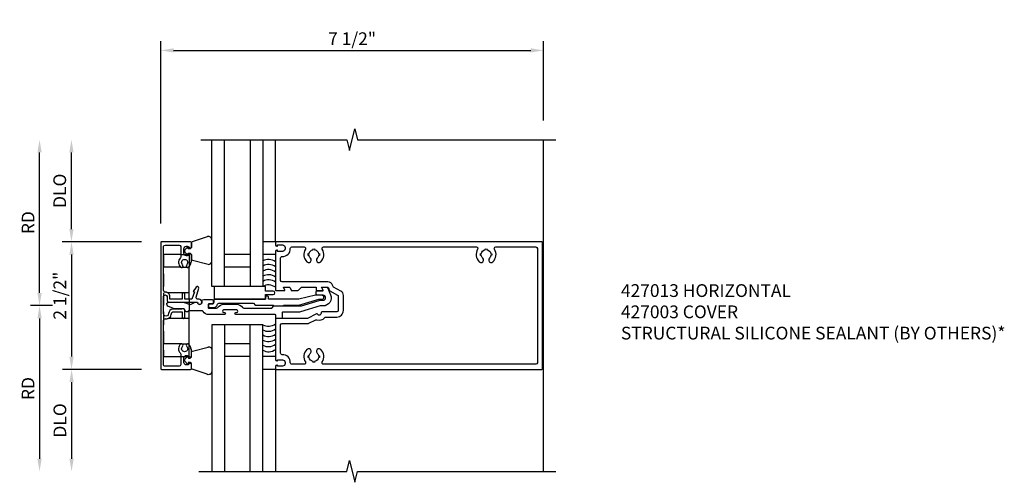
# Model space of a CAD drawing. Units: inches. Extents: x 0 to 139, y 0 to 90.
# Drawn here: x 12 to 31, y 44 to 53 of the extents above; entities that cross this region are included whole.
import ezdxf

# ---------------------------------------------------------------- set-up
doc = ezdxf.new("R2010")
doc.units = ezdxf.units.IN
doc.header["$MEASUREMENT"] = 0
doc.linetypes.add('HIDDEN', pattern=[0.375, 0.25, -0.125])
doc.layers.get('0').update_dxf_attribs({"color": 4})
for name, color, linetype in [('DIME', 2, 'Continuous'), ('HIDDEN', 3, 'HIDDEN'), ('PARTSLIST', 3, 'Continuous')]:
    doc.layers.add(name, color=color, linetype=linetype)
doc.styles.get("Standard").update_dxf_attribs({"font": 'arial.ttf'})
doc.dimstyles.new('EXT_ON-ON', dxfattribs={"dimscale": 2, "dimtxt": 0.125, "dimasz": 0.125, "dimexe": 0.09, "dimexo": 0.1875, "dimgap": 0.05, "dimtad": 3, "dimdec": 5, "dimzin": 3, "dimdsep": 46, "dimlunit": 5, "dimtxsty": 'Standard', "dimcen": 0, "dimadec": 0, "dimazin": 0, "dimtfac": 1, "dimtdec": 4, "dimtofl": 0, "dimtmove": 0, "dimatfit": 0, "dimfxl": 0, "dimfrac": 2, "dimtolj": 1, "dimtzin": 3, "dimarcsym": 0})

# ---------------------------------------------------------------- blocks, each defined once
blk = doc.blocks.new('*D120')
at = {"layer": 'DIME', "color": 0, "lineweight": -2}
for p, q in [((-0.9999997803498886, 1.609918824539423), (-0.9999997803498883, 5.180000000000014)), ((6.500000219650111, 3.624999999999986), (6.500000219650111, 5.180000000000014)), ((-0.7499997803498883, 5.000000000000014), (6.250000219650111, 5.000000000000014))]:
    blk.add_line(p, q, dxfattribs=at)
at = {"layer": 'DIME', "color": 0}
for points in [[(-0.7499997803498883, 5.041666666666681), (-0.7499997803498883, 4.958333333333347), (-0.9999997803498883, 5.000000000000014)], [(6.250000219650111, 5.041666666666681), (6.250000219650111, 4.958333333333347), (6.500000219650111, 5.000000000000014)]]:
    blk.add_solid(points, dxfattribs=at)
at = {"layer": 'DIME', "color": 0, "insert": (2.750000219650111, 5.229263301500696), "char_height": 0.25, "attachment_point": 5}
blk.add_mtext('\\A1;7 1/2"', dxfattribs=at)
blk = doc.blocks.new('*D121')
at = {"layer": 'DIME', "color": 0, "lineweight": -2}
for p, q in [((-2.749999780349889, 1.499999999999993), (-2.749999780349889, 3.000000000000001)), ((-1.374999780349889, 1.249999999999993), (-2.929999780349889, 1.249999999999993))]:
    blk.add_line(p, q, dxfattribs=at)
at = {"layer": 'DIME', "color": 0}
for points in [[(-2.791666447016556, 3.000000000000001), (-2.708333113683223, 3.000000000000001), (-2.749999780349889, 3.250000000000001)], [(-2.791666447016556, 1.499999999999993), (-2.708333113683222, 1.499999999999993), (-2.749999780349889, 1.249999999999993)]]:
    blk.add_solid(points, dxfattribs=at)
at = {"layer": 'DIME', "color": 0, "insert": (-2.979348347880584, 2.249999999999997), "char_height": 0.25, "attachment_point": 5, "rotation": 90}
blk.add_mtext('\\A1;DLO', dxfattribs=at)
blk = doc.blocks.new('*D122')
at = {"layer": 'DIME', "color": 0, "lineweight": -2}
for p, q in [((-3.374999780349861, 0.2499999999999786), (-3.374999780349862, 3.000000000000001)), ((-3.123434677899767, -2.137658667216589e-14), (-3.554999780349861, -2.144598763377189e-14))]:
    blk.add_line(p, q, dxfattribs=at)
at = {"layer": 'DIME', "color": 0}
for points in [[(-3.416666447016528, 3.000000000000001), (-3.333333113683195, 3.000000000000001), (-3.374999780349862, 3.250000000000001)], [(-3.416666447016528, 0.2499999999999786), (-3.333333113683195, 0.2499999999999786), (-3.374999780349861, -2.141704142607771e-14)]]:
    blk.add_solid(points, dxfattribs=at)
at = {"layer": 'DIME', "color": 0, "insert": (-3.59999978034986, 1.62499999999999), "char_height": 0.25, "attachment_point": 5, "rotation": 90}
blk.add_mtext('\\A1;RD', dxfattribs=at)
blk = doc.blocks.new('*D123')
at = {"layer": 'DIME', "color": 0, "lineweight": -2}
for p, q in [((-1.374999780349889, -1.250000000000029), (-2.926787788776794, -1.250000000000029)), ((-2.746787788776794, -1.50000000000003), (-2.746787788776794, -3.000000000000002))]:
    blk.add_line(p, q, dxfattribs=at)
at = {"layer": 'DIME', "color": 0}
for points in [[(-2.78845445544346, -1.50000000000003), (-2.705121122110127, -1.50000000000003), (-2.746787788776794, -1.250000000000029)], [(-2.78845445544346, -3.000000000000002), (-2.705121122110127, -3.000000000000002), (-2.746787788776794, -3.250000000000002)]]:
    blk.add_solid(points, dxfattribs=at)
at = {"layer": 'DIME', "color": 0, "insert": (-2.97613635630749, -2.250000000000015), "char_height": 0.25, "attachment_point": 5, "rotation": 90}
blk.add_mtext('\\A1;DLO', dxfattribs=at)
blk = doc.blocks.new('*D124')
at = {"layer": 'DIME', "color": 0, "lineweight": -2}
for p, q in [((-3.123434677899767, -1.427115931456489e-14), (-3.554999780349863, -1.434056027617089e-14)), ((-3.374999780349863, -0.2500000000000143), (-3.374999780349862, -3.000000000000003))]:
    blk.add_line(p, q, dxfattribs=at)
at = {"layer": 'DIME', "color": 0}
for points in [[(-3.416666447016529, -0.2500000000000144), (-3.333333113683196, -0.2500000000000143), (-3.374999780349863, -1.431161406847671e-14)], [(-3.416666447016528, -3.000000000000003), (-3.333333113683195, -3.000000000000003), (-3.374999780349862, -3.250000000000003)]]:
    blk.add_solid(points, dxfattribs=at)
at = {"layer": 'DIME', "color": 0, "insert": (-3.599999780349862, -1.625000000000007), "char_height": 0.25, "attachment_point": 5, "rotation": 90}
blk.add_mtext('\\A1;RD', dxfattribs=at)
blk = doc.blocks.new('B427013')
at = {"color": 4}
for points in [[(1.265000000000004, 1.249999999999991, 0.4142135623732337), (1.250000000000004, 1.235000000000005), (1.250000000000004, 1.190499874999992, 0.414213562373095), (1.275000000000009, 1.165499874999986), (1.289999749999996, 1.165499874999986), (1.289999749999996, 1.187499875000006), (1.387999749999995, 1.187499875000006, -0.4142135623730534), (1.437999749999992, 1.137499874999994), (1.437999749999992, 1.112499874999989, -0.4142135623731366), (1.387999999999995, 1.062499875000006), (1.289999749999996, 1.062499875000006), (1.289999749999996, 1.084500124999996), (1.274999749999996, 1.084500124999996, 0.4142135623729287), (1.250000000000004, 1.059500124999991), (1.250000000000004, 0.3087692602248548, 0.4142135623733724), (1.265000000000004, 0.2937692602248401), (1.425258064263037, 0.2937692602248401, 0.5373181007774184), (1.429860596300319, 0.3007228975621583), (1.403120454739184, 0.3637194199284774), (1.506899674662517, 0.3637194199284774, -0.3009669234940738), (1.534514866886216, 0.3454412439524273), (1.552568810347811, 0.3029083482128723, 0.3009669234940683), (1.566376406459657, 0.2937692602248401), (1.675073593128811, 0.2937692602248401, 0.1989123673796629), (1.696286796564412, 0.302556056789248), (1.757450159703641, 0.3637194199284774), (2.029041012739544, 0.3637194199284766), (2.045424352580273, 0.3637194199284766), (2.045424352580273, 0.3087692602248255, 0.4142135623729564), (2.060424352580274, 0.2937692602248392), (2.175258082475214, 0.2937692602248392, 0.5373181007764283), (2.17986061451251, 0.3007228975621574), (2.153120472951418, 0.3637194199284766), (2.256899674662403, 0.3637194199286329, -0.3009669234944737), (2.284514866886145, 0.3454412439525827), (2.302800421350607, 0.3023627008503, 0.1683820744901056), (2.31597744558881, 0.2877873899500161), (2.4644381679859, 0.2062765768750028, -0.2737166449041339), (2.480000000000405, 0.1799794419507821), (2.480000000000405, -0.09500000000000863, -0.414213562373095), (2.450000000000404, -0.1250000000000098), (2.159924353995411, -0.1250000000000098, 0.4142135623732335), (2.144924353995425, -0.1399999999999961), (2.144924353995425, -0.1469999999999727, -0.7471792438390902), (2.071352728058006, -0.168747320108575, 0.3791919143917047), (2.052187801129651, -0.1634206544547494), (1.874673836356823, -0.2500000000000089), (1.26499999999999, -0.2500000000000089, 0.4142135623730605), (1.249999999999989, -0.2649999999999952), (1.249999999999975, -1.059500125000008, 0.4142135623730115), (1.274999749999981, -1.084500125000014), (1.289999749999996, -1.084500125000014), (1.289999749999996, -1.062499874999995), (1.387999749999981, -1.062499874999995, -0.4142135623730534), (1.437999749999992, -1.112499875000006), (1.437999749999992, -1.137499875000012, -0.414213562373095), (1.38799999999998, -1.187499874999995), (1.289999749999996, -1.187499874999995), (1.289999749999996, -1.165499875000004), (1.275000000000009, -1.165499875000004, 0.4142135623730118), (1.250000000000004, -1.190499875000009), (1.250000000000004, -1.234999999999994, 0.4142135623729564), (1.26499999999999, -1.250000000000009), (6.464999999999943, -1.250000000000013, 0.4142135623737888), (6.479999999999929, -1.234999999999999), (6.479999999999986, 1.235000000000003, 0.4142135623732338), (6.464999999999971, 1.249999999999989)], [(1.379999999999971, 0.4637194199284718, -0.4142135623730256), (1.349999999999998, 0.4937194199284729), (1.350000000000012, 0.9326775404578225, -0.4272960828338535), (1.381333331851881, 0.9626478962481624, 0.439673962444969), (1.537869930875804, 1.118749980555625, -0.4264745330672166), (1.567843877085611, 1.150000000000054), (1.809671336893057, 1.150000000000057, -0.5904031970728058), (1.835048491974057, 1.104000000000008, 0.3572060168888733), (1.865517241379283, 0.8587931034482441, 1.000000000000401), (1.934482758620675, 0.931206896551708, -0.161522071813426), (1.906357061131093, 0.9839999999999751), (1.891571333941275, 0.9814736842105223, -0.08481632069535507), (1.891571333941631, 1.01852631578941), (1.906357061131118, 1.016000000000014, -0.3182175986188696), (1.983999999999998, 1.093642938868862), (1.981473684210499, 1.108428666058665, -0.08481632069536926), (2.018526315789433, 1.108428666058324), (2.016000000000023, 1.093642938868862, -0.3182175986188081), (2.093642938868872, 1.015999999999956), (2.108428666058689, 1.018526315789466, -0.08481632069536402), (2.108428666058334, 0.9814736842105214), (2.093642938868854, 0.9839999999999174, -0.1615220718133857), (2.065517241379286, 0.931206896551708, 1.000000000000201), (2.134482758620653, 0.8587931034482432, 0.3572060168888866), (2.164951508026082, 1.104000000000018, -0.5904031970727139), (2.190328663106992, 1.149999999999996), (5.184671336893057, 1.150000000000056, -0.5904031970728058), (5.210048491974057, 1.104000000000007, 0.3572060168888733), (5.240517241379283, 0.8587931034482432, 1.000000000000401), (5.309482758620675, 0.931206896551708, -0.161522071813426), (5.281357061131093, 0.9839999999999742), (5.266571333941275, 0.9814736842105214, -0.08481632069535507), (5.266571333941631, 1.018526315789409), (5.281357061131118, 1.016000000000013, -0.3182175986188697), (5.358999999999998, 1.093642938868862), (5.356473684210499, 1.108428666058665, -0.08481632069536926), (5.393526315789433, 1.108428666058324), (5.391000000000023, 1.093642938868862, -0.3182175986188081), (5.468642938868872, 1.015999999999956), (5.483428666058689, 1.018526315789466, -0.08481632069536402), (5.483428666058334, 0.9814736842105214), (5.468642938868854, 0.9839999999999174, -0.1615220718133857), (5.440517241379286, 0.931206896551708, 1.000000000000201), (5.509482758620653, 0.8587931034482432, 0.3572060168888866), (5.539951508026082, 1.104000000000018, -0.5904031970727139), (5.565328663106992, 1.149999999999964), (6.349999999999934, 1.149999999999996, -0.414213562373095), (6.379999999999935, 1.119999999999995), (6.379999999999992, -1.120000000000018, -0.414213562373095), (6.349999999999991, -1.150000000000019), (2.190328663106992, -1.149999999999962, -0.5904031970727148), (2.164951508026082, -1.104000000000009, 0.3572060168888862), (2.134482758620653, -0.8587931034482343, 1.000000000000201), (2.065517241379286, -0.9312068965516991, -0.161522071813386), (2.093642938868854, -0.9839999999999085), (2.108428666058334, -0.9814736842105125, -0.08481632069536413), (2.108428666058689, -1.018526315789457), (2.093642938868872, -1.015999999999948, -0.318217598618808), (2.016000000000023, -1.093642938868853), (2.018526315789433, -1.108428666058315, -0.08481632069536937), (1.981473684210499, -1.108428666058656), (1.983999999999998, -1.093642938868853, -0.3182175986188697), (1.906357061131118, -1.016000000000004), (1.891571333941631, -1.0185263157894, -0.08481632069535507), (1.891571333941275, -0.9814736842105116), (1.906357061131093, -0.9839999999999645, -0.161522071813426), (1.934482758620675, -0.9312068965516991, 1.000000000000402), (1.865517241379283, -0.8587931034482335, 0.3572060168888737), (1.835048491974057, -1.103999999999997, -0.5904031970728058), (1.809671336893057, -1.150000000000047), (1.567843877085611, -1.150000000000043, -0.4264745330672275), (1.537869930875335, -1.118749980555615, 0.4396739624449985), (1.381333331851838, -0.9626478962477254, -0.4272960828338158), (1.349999999999998, -0.9326775404578402), (1.349999999999998, -0.3800000000000043, -0.414213562373095), (1.379999999999999, -0.3500000000000032), (1.890834609735624, -0.3500000000000032, 0.1139356083016318), (1.903985744139295, -0.3469638213889628), (2.038357584566189, -0.2814262958271838, -0.1957984875631119), (2.060935007503776, -0.2799095082957974, 0.3098926757890374), (2.213042193079605, -0.2359411764706847, -0.2242513523370689), (2.236210301454651, -0.2250000000000041), (2.450000000000404, -0.2250000000000041, 0.4142135623731111), (2.5800000000004, -0.09500000000000863), (2.5800000000004, 0.1977325151194309, 0.2737166449041312), (2.528127226618704, 0.2853896315334952), (2.38537148186516, 0.3637681860636848), (2.368806968037635, 0.4027921666749466, 0.3009669234940665), (2.276756327291981, 0.4637194199284709)]]:
    blk.add_lwpolyline(points, format="xyb", close=True, dxfattribs=at)
blk = doc.blocks.new('B427003')
at = {"color": 4}
blk.add_lwpolyline([(0.1546786737886578, -0.7900060231204653, -0.4110798284576088), (0.1249999999999916, -0.7600077440119966), (0.1250000000000022, -0.5820279851604899), (0.2224999999999988, -0.5820279851604899, 0.9999999999999999), (0.2224999999999988, -0.5270279851604831), (0.1010001410006738, -0.5270279851604831, 0.6321410720362162), (0.0699999999999954, -0.5923062615641148), (0.06999999999999185, -0.7600077440117976, 0.4118095087057841), (0.1543017393592323, -0.8450048759168529, -1.007007327362792), (0.1549999999997866, -0.9449999999999041), (-0.1749998589993367, -0.9449999999998757, -1.000000000000051), (-0.1749998589993331, -0.874999999999911), (-0.09999985899932673, -0.8749999999998967, 0.414213562373095), (-0.06999985899932559, -0.8449999999998956), (-0.06999985899931849, -0.2772070196752272), (-0.06400007050037493, -0.2772070196752272, 0.9999999999999999), (-0.06400007050037493, -0.1972070196752431), (-0.07499985899931749, -0.1972070196752289, 0.4142135623730535), (-0.1249998589993218, -0.2472070196752403), (-0.1249998589993182, -0.2781495911701872, -0.4993372678253942), (-0.1633387465584533, -0.3069673453206396), (-0.3398558787368429, -0.2558892318142474, 0.8476016591234122), (-0.3632732109990342, -0.3048321876700972), (-0.2745524664988337, -0.3669551217647145), (-0.2670038862941495, -0.3408685332382608), (-0.1249998589993218, -0.3925537723195125), (-0.1249998589993253, -0.5270279851604831), (-0.2225000000000121, -0.5270279851604831, 0.9999999999999999), (-0.2225000000000121, -0.5820279851604899), (-0.1249998589993253, -0.5820279851604899), (-0.1249998589993253, -0.8199999999998899), (-0.1749998589993331, -0.8199999999998899, 0.4264743413926064), (-0.2649217000614406, -0.9137499999998899, -0.4264743413926214), (-0.2948956470821265, -0.9449999999998899), (-1.157000000000012, -0.9449999999999752, -0.4142135623729563), (-1.187000000000013, -0.9149999999999883), (-1.187000000000013, -0.6380000087229936, -0.4142135623729563), (-1.157000000000012, -0.6080000087229782), (-0.9497117686505496, -0.6080000087229782, -0.1979494761804843), (-0.9285773194971418, -0.6167083423020008, 0.4299552168923478), (-0.753882262824797, -0.6113910769649313, 0.9999999999999999), (-0.7986627682826906, -0.5714573026512502, -2.623856804389606), (-0.7986627682826906, -0.4910426973484723, 0.9999999999997441), (-0.753882262824797, -0.4511089230348053, 0.2138086155933333), (-0.8437500000000084, -0.4108390270691691), (-0.8595890183462003, -0.3950000087229844), (-0.9770000000000052, -0.3950000087229844, 0.455080725827576), (-1.00671690315116, -0.4291116588910702, 0.1790685904622916), (-1.000161547381866, -0.4413465652755908, -0.2147765263377126), (-0.9760000000000146, -0.4950000087229929, -0.4142135623729494), (-1.026000000000012, -0.54500000872299), (-1.114000000000006, -0.54500000872299, -0.4142135623729495), (-1.164000000000003, -0.4950000087229929, -0.2147765263376581), (-1.139838452618137, -0.4413465652755908, 0.1790685904623196), (-1.133283096848844, -0.4291116588910702, 0.4550807258276167), (-1.162999999999998, -0.3950000087229844), (-1.230000000000005, -0.3950000087229844, 0.4142135623728869), (-1.250000000000016, -0.4150000087229804), (-1.250000000000016, -0.9850000000000099, 0.4142135623735806), (-1.235000000000015, -1.00000000000001), (1.235000000000002, -0.999999999999712, 0.4142135623728869), (1.250000000000006, -0.9850000000000099), (1.250000000000002, -0.4150000087229804, 0.4142135623728869), (1.229999999999992, -0.3950000087229844), (1.162999999999985, -0.3950000087229844, 0.4550807258276167), (1.13328309684883, -0.4291116588910702, 0.1790685904623197), (1.139838452618124, -0.4413465652755908, -0.2147765263376659), (1.163999999999986, -0.4950000087229929, -0.4142135623729286), (1.113999999999992, -0.54500000872299), (1.025999999999998, -0.54500000872299, -0.4142135623729703), (0.9759999999999942, -0.4950000087229929, -0.2147765263377126), (1.000161547381845, -0.4413465652755908, 0.1790685904622719), (1.006716903151146, -0.4291116588910702, 0.4550807258275762), (0.9769999999999919, -0.3950000087229844), (0.8595890183461834, -0.3950000087229844), (0.8437499999999916, -0.4108390270691691, 0.2138086155933333), (0.7538822628247801, -0.4511089230348053, 0.999999999999705), (0.7986627682826701, -0.4910426973484723, -2.62385680438953), (0.7986627682826666, -0.5714573026512502, 0.9999999999999999), (0.7538822628247801, -0.6113910769649313, 0.4299552168923033), (0.9285773194971285, -0.6167083423020008, -0.1979494761804843), (0.9497117686505363, -0.6080000087229782), (1.156999999999999, -0.6080000087229924, -0.4142135623730257), (1.186999999999996, -0.6380000087229936), (1.187, -0.9149999999999883, -0.4142135623731991), (1.156999999999999, -0.9449999999999752), (0.2870643312772381, -0.9449999999998331, -0.4584672659780855), (0.2573953758931133, -0.9105555555554294, 0.4552306157692477)], format="xyb", close=True, dxfattribs=at)
blk = doc.blocks.new('11460870')
for p, q in [((-3.250000000000028, 1.000000000000014), (-0.3750044570947608, 1.000000000000014)), ((-0.3750044570947608, 1.000000000000014), (-0.3750044570947608, 1.4210854715202e-14)), ((-3.250000000000028, 0.7500000000000142), (-0.3750044570947608, 0.7500000000000142)), ((-1.000004457094761, 0.7500000000000142), (-1.000004457094761, 0.2500000000000142)), ((-0.7500044570947607, 0.7500000000000142), (-0.7500044570947608, 0.2500000000000142)), ((-0.3750044570947608, 0.2500000000000142), (-3.250000000000028, 0.2500000000000142)), ((-0.3750044570947608, 1.4210854715202e-14), (-3.250000000000028, 1.4210854715202e-14))]:
    blk.add_line(p, q)
blk = doc.blocks.new('11461134')
for p, q in [((0.3750044570947324, 1.000000000000014), (0.3750044570947324, 1.4210854715202e-14)), ((3.25, 1.000000000000014), (0.3750044570947324, 1.000000000000014)), ((3.25, 0.7500000000000142), (0.3750044570947324, 0.7500000000000142)), ((0.7500044570947323, 0.7500000000000142), (0.7500044570947324, 0.2500000000000142)), ((1.000004457094732, 0.7500000000000142), (1.000004457094732, 0.2500000000000142)), ((0.3750044570947324, 0.2500000000000142), (3.25, 0.2500000000000142)), ((0.3750044570947324, 1.4210854715202e-14), (3.25, 1.4210854715202e-14))]:
    blk.add_line(p, q)
blk = doc.blocks.new('B427301')
blk.add_lwpolyline([(0.4847786141923967, -0.1367682600752293, 0.9999999999999999), (0.4847786141923967, -0.08558921007523107), (0.2367570641923978, -0.0855892100752293, 0.9999999999999999), (0.2367570641923978, -0.1367682600752417), (0.2505360391923953, -0.1367682600752293, -0.9999999999999999), (0.2505360391923953, -0.1761367600752294), (-0.05483570195301921, -0.1761367600752294, -0.2480369046993718), (-0.1703190113018673, -0.1150929595005476, 0.2480369046993769), (-0.196343419042398, -0.1013366100752315), (-0.4535099345582287, -0.1013366100752315, 0.2982166266986185), (-0.4607262998081014, -0.1060608300752314, -0.767621319607917), (-0.5208915446910487, -0.09696233229745882, 0.3819660112500404), (-0.5600162745452588, -0.06196811007523312), (-0.7385892565140699, -0.06196811007523312, -0.1095178116832413), (-0.7518995341439416, -0.0590172925663936), (-0.8594095751968089, -0.008884537094881965, -1.029738720097118), (-0.822305884276558, 0.06495593392476945, 0.1243688756260189), (-0.8185660839849282, 0.0640110899247684), (-0.5463241937996204, 0.06401108992476662, -0.08748866352591501), (-0.535552337789609, 0.06211172107789548), (-0.4410867646740419, 0.02772906430093119, 0.198912367379658), (-0.4019532975092305, 0.02943766837662714), (-0.3273030531881906, 0.06424764898667196, -0.3888335719293797), (-0.2765741741767391, 0.04825727044178013, 0.7672646643690645), (-0.1884227358076044, 0.07188478992476771), (-0.1884227358076062, 0.08960061492476573, -0.4142135623731156), (-0.1569279358076054, 0.1210954149247666), (-0.003390785807605365, 0.1210954149247666, -0.4142135623731156), (0.02810401419239367, 0.08960061492476573), (0.02810401419239367, 0.06401108992477106, -0.4142135623731159), (-0.003390785807605379, 0.03251628992477112), (-0.05653826080760832, 0.03251628992477112, 0.414213562373095), (-0.07228566080760696, 0.01676888992477071), (-0.07228566080760696, -0.03441016007523107, 0.414213562373095), (-0.05653826080760832, -0.0501575600752297), (0.09264469200969021, -0.0501575600752297, 0.2553648396890225), (0.1191481167789322, -0.03567719225914562, -0.2553648396890346), (0.2367570641923978, 0.02857943992476969), (0.4847786141923967, 0.02857943992476969, -0.2553648396890481), (0.6023875616059173, -0.03567719225911187, 0.2553648396890472), (0.6288909863751095, -0.05015756007523325), (1.162650215888163, -0.0501575600752297, 0.1989123673796626), (1.184920402540276, -0.04093294672734554), (1.21174495084451, -0.01410839842311379, -0.1989123673796499), (1.234015137496625, -0.004883785075229633), (1.753236006843073, -0.004883785075229633, 0.07431283674117098), (1.755538053934549, -0.004539741832254977), (2.107400968054923, 0.1030355466817965, -0.07431283674117081), (2.109703015146399, 0.1033795899247703), (2.180576751692394, 0.1033795899247703, 0.9999999999999999), (2.180576751692394, 0.2037692649247709), (2.067392314192398, 0.2037692649247709, -0.414213562373095), (2.047708064192397, 0.2234535149247719), (2.047708064192397, 0.2726641399247707, -0.414213562373095), (2.067392314192398, 0.2923483899247717), (2.161847746418237, 0.2923483899247717, -0.1622776601684082), (2.166571966418239, 0.2907736499247711, 1.144736470570481), (2.177972874087986, 0.3112163389138654, -0.2015127546239867), (2.173601480136524, 0.3154693385535441), (2.161979273992005, 0.3428495403951924, -0.5373193821393953), (2.17285094258895, 0.3592748399247712), (2.24322055984085, 0.3592748399247712, -0.3009658391327073), (2.272211676099365, 0.340086038670314), (2.326516545484969, 0.2121517836524905, -0.5373193821394141), (2.181560964192398, -0.006852210075229018), (2.12617726803691, -0.006852210075229018, 0.07431283674119007), (2.123875220945434, -0.007196253318202787), (1.737384603433034, -0.1253582931876473, -0.07431283674116897), (1.700551849969431, -0.1308629850752285), (1.386317264192394, -0.1308629850752285, 0.414213562373095), (1.378443564192395, -0.1387366850752287), (1.378443564192395, -0.2391263600752293, -0.4142135623731499), (1.366633014192393, -0.2509369100752292), (1.264274914192397, -0.2509369100752292, -0.4142135623732051), (1.252464364192395, -0.2391263600752293), (1.252464364192395, -0.1840104600752288, 0.4142135623729298), (1.244590664192396, -0.1761367600752294), (0.4709996391923939, -0.1761367600752294, -0.9999999999999999), (0.4709996391923939, -0.1367682600752293)], format="xyb", close=True)
blk = doc.blocks.new('B127211-M')
blk.add_lwpolyline([(-0.04365328291202109, 0.124389561688795, -0.1989123673796574), (-0.04218881681795383, 0.1208540277828623), (-0.04218881681795384, 0.08947493373582366, -0.414213562373095), (-0.04718881681795384, 0.08447493373582365), (-0.06895788558441723, 0.08447493373582365, 0.704638501894042), (-0.07529439588496911, 0.06673874363920618), (-0.02011289724678966, 0.0203345472597184, 0.3645805208820482), (0.02011289724679677, 0.02033454725971839), (0.0752943958849761, 0.06673874363920618, 0.7046385018940396), (0.06895788558442424, 0.08447493373582343), (0.04718881681796094, 0.08447493373582343, -0.414213562373095), (0.04218881681796094, 0.08947493373582344), (0.04218881681796094, 0.1208540277828623, -0.1989123673796575), (0.04365328291202818, 0.124389561688795), (0.06633095244168907, 0.147067231218456, -0.1989123673796573), (0.07340202025355458, 0.1499961634065906), (0.1593435277586681, 0.149996163406591, 0.3419693442998262), (0.1787079185087674, 0.1649941267336479), (0.258086065450623, 0.4722908450314995, 0.000298356254286378), (0.2580950853221133, 0.4723620211579108, 0.4264503175423098), (0.2635094294865978, 0.477133200124318, 0.4229622107219826), (0.1992633638150147, 0.5449965383018949, -0.005784641338976492), (-0.2207137324411002, 0.5449976055198017, 0.4751478421210529), (-0.2823912495340926, 0.4612834946057496, 0.4260650620678393), (-0.276107852266789, 0.4577432910727665, 9.000626448617456e-06), (-0.2761071223862221, 0.45774117926656), (-0.1778837853328609, 0.1636602102759426, 0.3226569672672566), (-0.1589139224465293, 0.149996163406591), (-0.07340202025354747, 0.1499961634065905, -0.198912367379657), (-0.06633095244168197, 0.147067231218456)], format="xyb", close=True)
blk = doc.blocks.new('*D125')
at = {"layer": 'DIME', "color": 0, "lineweight": -2}
for p, q in [((-1.374999780349889, 1.249999999999986), (-2.928434677899765, 1.249999999999986)), ((-2.748434677899766, 0.9999999999999861), (-2.748434677899767, -1.000000000000014))]:
    blk.add_line(p, q, dxfattribs=at)
at = {"layer": 'DIME', "color": 0}
for points in [[(-2.790101344566433, 0.9999999999999862), (-2.7067680112331, 0.9999999999999861), (-2.748434677899766, 1.249999999999986)], [(-2.790101344566433, -1.000000000000014), (-2.7067680112331, -1.000000000000014), (-2.748434677899767, -1.250000000000014)]]:
    blk.add_solid(points, dxfattribs=at)
at = {"layer": 'DIME', "color": 0, "insert": (-2.977697979400448, 0.1948135262306039), "char_height": 0.25, "attachment_point": 5, "rotation": 90}
blk.add_mtext('\\A1;2 1/2"', dxfattribs=at)
blk = doc.blocks.new('B127212')
blk.add_lwpolyline([(0.1524999999999948, 0.1599999976500344), (0, 0.1599999976500379), (0, 0.2499999953000724), (-1.000174468156331, 0.2499999953000724), (-1.000174468156331, 0), (0, 0), (0, 0.08999999765003451), (0.1525000000000018, 0.08999999765004525, 0.9999999999999999)], format="xyb", close=True)
blk = doc.blocks.new('B427200')
at = {"color": 4}
blk.add_lwpolyline([(2.034334762747129, 0.2012062714032927), (1.704249157052242, 0.1250000046999303), (1.112500000000026, 0.1250000046999304), (1.112499999999997, 0.1575000046999293, 0.4142135623731819), (1.082500000000024, 0.1875000046999304), (1.049999999999997, 0.1875000046999304), (1.049999999999997, 0.1250000046999304), (0.05300000931477558, 0.1250000046999311, 0.414213562373095), (0.0380000093147608, 0.1100000046999163), (0.0380000093147608, 0.06499999058366156, -0.4144596614513147), (-0.002033597149146964, 0.02500000470107366), (-0.05200000872330789, 0.02500000469999365, 0.414213562369106), (-0.0670000087230953, 0.0100000047000073), (-0.0670000087230953, -0.01999999529999384, 0.4142135623769795), (-0.05200000872288158, -0.03499999530000863), (0.05456856927931496, -0.0349999952990423, 0.1715729394789562), (0.07342475593386055, -0.02833332392657086, 0.1387006446508122), (0.1111370943045422, 0.02499999058347055, -0.3178372451953273), (0.1394213655520282, 0.04499999058342393), (0.8157968946600036, 0.04499999058342376), (0.8511466121320268, 0.009650273111407662, 0.1989123673796578), (0.861753213849827, 0.005256874829203683), (1.205786796564382, 0.005256874829203156), (1.216036236828231, -0.001990573884708656, 0.1550958778291919), (1.224696490866059, -0.004743125170780648), (1.387303545209665, -0.004743125170787794, 0.1550958778297556), (1.395963799247518, -0.001990573884701594), (1.40621323951131, 0.005256874829203106), (1.707925466969311, 0.005256874829203032), (2.09556202843622, 0.1237692649247703), (2.155898316760616, 0.1237692649247703, 0.9999999999999999), (2.155898316760616, 0.2037692649247686), (2.056829868181513, 0.2037692649247686, 0.05678411512761217)], format="xyb", close=True, dxfattribs=at)
blk = doc.blocks.new('B427312-M')
for p, q in [((-0.608000008722978, 1.000000000000001), (-0.9449999999999573, 1.000000000000001)), ((-0.6059071082459861, 0.7500000000000009), (-0.944999999999952, 0.7500000000000009)), ((-0.471075810191633, 0.7462725155537464), (-0.5914241898080906, 0.7462725155537365)), ((-0.4449999999999508, 0.1249998589993177), (-0.4449999999999555, 0.7500000000000009)), ((-0.444999999999952, 0.2500000000000009), (-0.860250840711727, 0.2500000000000009)), ((-0.4449999999999441, -0.7499999999999991), (-0.444999999999949, -0.1009776749367473)), ((-0.4449999999999475, -0.2499999999999991), (-0.8534888537137342, -0.2499999999999991)), ((-0.6059071082459954, -0.7499999999999991), (-0.9449999999999475, -0.7499999999999991)), ((-0.5914241898080908, -0.7462725155537294), (-0.4710758101916244, -0.7462725155537405)), ((-0.9449999999999422, -0.9999999999999991), (-0.608000008722978, -0.9999999999999991))]:
    blk.add_line(p, q)
for centre, radius, start, end in [((-0.5914241898080902, 0.7762725155537403), 0.0300000000000038, 241.1339240520959, 270.0000000000038), ((-0.4721016858482259, 0.8465201632674189), 0.1002528966812798, 270.5863109518006, 285.6840948392335), ((-0.9150287726168724, 0.2948662245255783), 0.02997124182504108, 179.9437531286379, 271.3359835878269), ((-0.910030548725924, 0.1749341956664789), 0.09007160657064649, 56.44974765302272, 92.7359711633859), ((-0.9149999999997152, -0.2870643312774013), 0.0300000000002324, 90.00000000019698, 179.9999999995844), ((-0.8963326199092289, -0.1482768310566713), 0.1103774949964304, 260.2631622974109, 292.839853533724), ((-0.5914241898080908, -0.7762725155537292), 0.0299999999999998, 90.0000000000002, 118.8660759479272), ((-0.4719440203885498, -0.8454172063913576), 0.09914849222369805, 74.23132060591198, 89.49827360304276)]:
    blk.add_arc(centre, radius, start, end)
at = {"layer": 'HIDDEN'}
for p, q in [((-0.9449999999999573, 1.000000000000001), (-0.9449999999999422, -0.9999999999999991)), ((-0.608000008722978, 1.000000000000001), (-0.4449999999999573, 1.000000000000001)), ((-0.4449999999999573, 1.000000000000001), (-0.444999999999952, 0.7500000000000009)), ((-0.4449999999999508, 0.1249998589993178), (-0.4449999999999508, -0.1009776749367473)), ((-0.4449999999999573, -0.9999999999999991), (-0.444999999999952, -0.7499999999999991)), ((-0.608000008722978, -0.9999999999999991), (-0.4449999999999573, -0.9999999999999991))]:
    blk.add_line(p, q, dxfattribs=at)
blk = doc.blocks.new('B127214-M1')
for p, q in [((-0.1249998858627795, -0.1879997504004471), (-0.1249998858627792, -0.4379997504004189)), ((0.1250001141372206, -0.1879997504004471), (0.1250001141372208, -0.4379997504004189))]:
    blk.add_line(p, q)
blk = doc.blocks.new('S427HI01KCADS')
for p, q in [((1.249999999999986, 1.249999997455291), (1.249999999999986, 3.249999999999993)), ((6.500000219650111, -3.250020145889223), (6.500000219650111, 3.249999999999993)), ((1.249999999999986, -1.249999997455319), (1.249999999999986, -3.250000000000014))]:
    blk.add_line(p, q)
for points in [[(-0.2130365278158379, 3.25), (2.644119473212506, 3.249999999999993), (2.697039887874929, 3.037747809877118), (2.80296055142535, 3.462572387712541), (2.855880966087774, 3.250320197589666), (6.744671463436397, 3.25)], [(-0.2518873076237469, -3.25), (2.644119473212506, -3.250000000000014), (2.697039887874929, -3.037747809877146), (2.80296055142535, -3.462572387712569), (2.855880966087774, -3.250320197589687), (6.744671463437335, -3.250000000000014)]]:
    blk.add_lwpolyline(points)
for centre, start, end in [((1.112208350831768, 0.6784387248179584), 52.49810951686578, 119.7196220441927), ((1.112208350831768, 0.578438724817957), 52.49810951686578, 119.7196220441927), ((1.112208350831768, 0.4784387248179556), 52.49810951686578, 119.7196220441927), ((1.112208350831768, 0.3784387248179613), 52.49810951686578, 119.7196220441927), ((1.112208350831768, 0.2784387248179598), 52.49810951686578, 119.7196220441927), ((1.112208350831768, 0.1784387248179584), 52.49810951686578, 119.7196220441927), ((1.112208350831768, -0.1784387248179513), 240.2803779558073, 307.5018904831342), ((1.112208350831768, -0.2784387248179527), 240.2803779558073, 307.5018904831342), ((1.112208350831768, -0.3784387248179542), 240.2803779558073, 307.5018904831342), ((1.112208350831768, -0.4784387248179485), 240.2803779558073, 307.5018904831342), ((1.112208350831768, -0.5784387248179499), 240.2803779558073, 307.5018904831342), ((1.112208350831768, -0.6784387248179513), 240.2803779558073, 307.5018904831342)]:
    blk.add_arc(centre, 0.2263378030773835, start, end)
at = {"rotation": 270}
for name, p in [('11460870', (0, 0)), ('B127211-M', (-0.5450000087229903, 1.07)), ('B427003', (0, -7.105427357601002e-15)), ('B127214-M1', (1.437999749999992, 1.124999874999993)), ('11461134', (0, 0)), ('B127214-M1', (1.437999749999992, -1.124999875000007))]:
    blk.add_blockref(name, p, dxfattribs=at)
for name, p in [('B427013', (0, 0)), ('B427312-M', (0, 0)), ('B427301', (0, 0)), ('B427200', (0, 0)), ('B127212', (1.049999999999997, 0.1250000046999276))]:
    blk.add_blockref(name, p)
at = {"xscale": -1, "rotation": 270}
blk.add_blockref('B127211-M', (-0.5450000087229903, -1.07), dxfattribs=at)
at = {"layer": 'PARTSLIST', "insert": (8.017677824704712, 0.4192677482671527), "char_height": 0.25, "width": 8.423023816397635, "attachment_point": 1}
blk.add_mtext('427013 HORIZONTAL\\P427003 COVER\\PSTRUCTURAL SILICONE SEALANT (BY OTHERS)*', dxfattribs=at)
at = {"layer": 'DIME'}
dim = blk.add_linear_dim(base=(6.500000219650111, 5.000000000000014), p1=(-0.9999997803498886, 1.234918824539423), p2=(6.500000219650111, 3.249999999999986), dimstyle='EXT_ON-ON', override={"dimpost": '"'}, dxfattribs=at)
dim.commit()
dim.dimension.update_dxf_attribs({"geometry": '*D120', "text_midpoint": (2.750000219650111, 5.229263301500696)})
for base, p1, p2, angle, text, picture, middle in [((-3.374999780349862, 3.250000000000001), (-2.748434677899766, -2.131628207280301e-14), (-0.2130365278158379, 3.25), 270, 'RD', '*D122', (-3.59999978034986, 1.62499999999999)), ((-2.749999780349889, 3.250000000000001), (-0.9999997803498886, 1.249999999999993), (-0.2130365278158379, 3.25), 270, 'DLO', '*D121', (-2.979348347880584, 2.249999999999997)), ((-3.374999780349862, -3.250000000000003), (-2.748434677899766, -1.4210854715202e-14), (-0.2518873076237469, -3.25), 90, 'RD', '*D124', (-3.599999780349862, -1.625000000000007)), ((-2.746787788776794, -3.250000000000002), (-0.9999997803498886, -1.250000000000028), (-0.2518873076237469, -3.25), 90, 'DLO', '*D123', (-2.97613635630749, -2.250000000000015))]:
    dim = blk.add_linear_dim(base=base, p1=p1, p2=p2, angle=angle, text=text, dimstyle='EXT_ON-ON', override={"dimpost": '"', "dimse2": 1}, dxfattribs=at)
    dim.commit()
    dim.dimension.update_dxf_attribs({"geometry": picture, "text_midpoint": middle})
dim = blk.add_linear_dim(base=(-2.748434677899767, -1.250000000000014), p1=(-0.9999997803498886, 1.249999999999986), p2=(-0.9999997803498886, -1.250000000000014), angle=90, dimstyle='EXT_ON-ON', override={"dimpost": '"', "dimse2": 1}, dxfattribs=at)
dim.commit()
dim.dimension.update_dxf_attribs({"geometry": '*D125', "text_midpoint": (-2.748434677899766, 0.1948135262306039), "dimtype": 160})

msp = doc.modelspace()

# ---------------------------------------------------------------- block references
msp.add_blockref('S427HI01KCADS', (15.80159641288681, 46.96517958146413))

doc.saveas('drawing.dxf')
